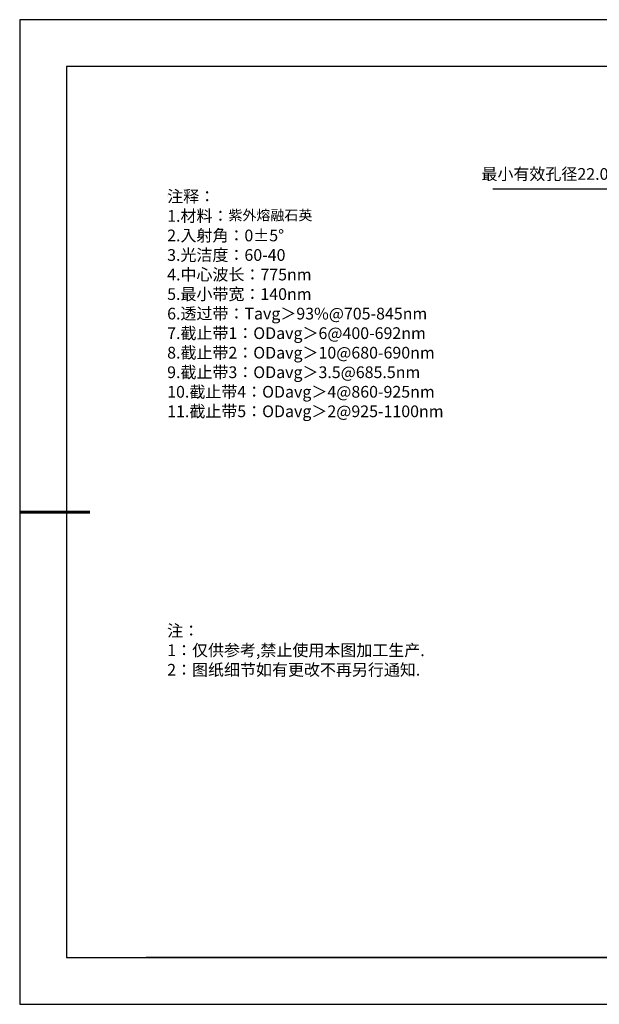
# Model space of a CAD drawing. Units: millimetres. Extents: x 0 to 297, y -2 to 208.
# Drawn here: x 0 to 123, y -2 to 208 of the extents above; entities that cross this region are included whole.
import ezdxf

# ---------------------------------------------------------------- set-up
doc = ezdxf.new("R2010")
doc.units = ezdxf.units.MM
doc.header["$PDSIZE"] = -1
doc.layers.add('6文字层', color=3, linetype='Continuous')
doc.layers.add('细实线层', color=7, linetype='Continuous')
doc.layers.add('7标注层', color=4, linetype='Continuous', lineweight=5)
doc.layers.add('粗实线层', color=7, linetype='Continuous', lineweight=25)
doc.styles.add('TH-GBD2M', font='calibri.ttf', dxfattribs={"width": 0.8, "height": 2.5})
doc.styles.add('标准', font='txt', dxfattribs={"height": 9.59})
doc.dimstyles.new('ISO-25', dxfattribs={"dimtxt": 2.5, "dimasz": 4, "dimexe": 1.25, "dimexo": 0.625, "dimtad": 1, "dimdsep": 46, "dimtxsty": 'Standard', "dimcen": 2.5, "dimadec": 0, "dimazin": 0, "dimtfac": 1, "dimtmove": 0, "dimatfit": 3, "dimfxl": 1, "dimarcsym": 0})

# ---------------------------------------------------------------- blocks, each defined once
blk = doc.blocks.new('*X6')
at = {"layer": '粗实线层'}
for p, q in [((-138.5, 95), (-138.5, -95)), ((138.5, 95), (-138.5, 95)), ((-138.5, -95), (138.5, -95))]:
    blk.add_line(p, q, dxfattribs=at)
at = {"layer": '粗实线层', "lineweight": 60}
blk.add_line((-148.5, 0), (-133.5, 0), dxfattribs=at)
at = {"layer": '细实线层'}
for p, q in [((148.5, 105), (-148.5, 105)), ((-148.5, 105), (-148.5, -105)), ((-148.5, -105), (148.5, -105))]:
    blk.add_line(p, q, dxfattribs=at)
blk = doc.blocks.new('*D18')
at = {"layer": '7标注层', "color": 0, "lineweight": -2, "transparency": 16777216}
for p, q in [((100.56, 172.12), (127.23, 172.12)), ((127.23, 172.12), (141.44, 161.38)), ((195.71, 120.4), (144.63, 158.97)), ((198.91, 117.99), (202.1, 115.58))]:
    blk.add_line(p, q, dxfattribs=at)
at = {"layer": '7标注层', "color": 0, "transparency": 16777216}
for points in [[(141.84, 161.91), (141.04, 160.85), (144.63, 158.97)], [(199.31, 118.52), (198.5, 117.46), (195.71, 120.4)]]:
    blk.add_solid(points, dxfattribs=at)
at = {"layer": 'Defpoints', "color": 0, "transparency": 16777216}
for p in [(144.63, 158.97), (195.71, 120.4)]:
    blk.add_point(p, dxfattribs=at)
at = {"layer": '7标注层', "color": 0, "transparency": 16777216, "insert": (112.6, 175.29), "char_height": 2.5, "attachment_point": 5, "style": 'TH-GBD2M'}
blk.add_mtext('{\\fSimSun|b0|i0|c134|p2;最小有效孔径}22.00', dxfattribs=at)

msp = doc.modelspace()

# ---------------------------------------------------------------- linework, layer by layer
at = {"layer": '6文字层', "color": 0}
msp.add_line((146.5966, 8.19411), (26.5966, 8.19411), dxfattribs=at)
at = {"layer": '7标注层'}
msp.add_line((31.05694, 170.49545), (31.05694, 170.49545), dxfattribs=at)

# ---------------------------------------------------------------- block references
at = {"layer": '粗实线层'}
msp.add_blockref('*X6', (148.0966, 103.19411), dxfattribs=at)

# ---------------------------------------------------------------- texts
at = {"layer": '6文字层', "color": 3, "insert": (77.7698, 147.58928), "char_height": 2.5, "attachment_point": 5}
msp.add_mtext_dynamic_manual_height_columns('\\A1;\\pxsm1,ql;{\\fSimSun|b0|i0|c134|p34;注释：\\P1.材料：\\H0.875x;\\C256;紫外熔融石英\\fSimSun|b0|i0|c0|p34;\\H1.1429x;\\C3;                                           \\P\\fSimSun|b0|i0|c134|p34;2.\\H0.99996x;入射角：\\fSimSun|b0|i0|c0|p34;0±\\fSimSun|b0|i0|c134|p34;5\\fSimSun|b0|i0|c0|p34;° \\fSimSun|b0|i0|c134|p34;\\P3.光洁度：60-40\\fSimSun|b0|i0|c0|p34;  \\fSimSun|b0|i0|c134|p34;\\P4.中心波长：775nm\\P5.最小带宽：140nm\\fSimSun|b0|i0|c0|p34;\\P\\fSimSun|b0|i0|c134|p34;6.透过带：\\fSimSun|b0|i0|c0|p34;T\\fSimSun|b0|i0|c134|p34;avg＞93\\fSimSun|b0|i0|c0|p34;%\\fSimSun|b0|i0|c134|p34;@705-845\\fSimSun|b0|i0|c0|p34;nm\\fSimSun|b0|i0|c134|p34;\\P7.截止带1：\\fSimSun|b0|i0|c0|p34;OD\\fSimSun|b0|i0|c134|p34;avg＞6@400-692\\fSimSun|b0|i0|c0|p34;nm\\fSimSun|b0|i0|c134|p34;\\P8.截止带2：\\fSimSun|b0|i0|c0|p34;OD\\fSimSun|b0|i0|c134|p34;avg＞10@680-690\\fSimSun|b0|i0|c0|p34;nm\\fSimSun|b0|i0|c134|p34;\\P9.截止带3：\\fSimSun|b0|i0|c0|p34;OD\\fSimSun|b0|i0|c134|p34;avg＞3.5@685.5\\fSimSun|b0|i0|c0|p34;nm\\fSimSun|b0|i0|c134|p34;\\P10.截止带4：\\fSimSun|b0|i0|c0|p34;OD\\fSimSun|b0|i0|c134|p34;avg＞4@860-925\\fSimSun|b0|i0|c0|p34;nm\\fSimSun|b0|i0|c134|p34;\\P11.截止带5：\\fSimSun|b0|i0|c0|p34;OD\\fSimSun|b0|i0|c134|p34;avg＞2@925-1100\\fSimSun|b0|i0|c0|p34;nm}', width=93.4257079, gutter_width=1, heights=[126.52344], dxfattribs=at)
at = {"layer": '6文字层', "insert": (31.05694, 79.12714), "char_height": 2.5, "attachment_point": 1, "style": '标准'}
msp.add_mtext_dynamic_manual_height_columns('\\pxqj;{\\fSimSun|b1|i0|c134|p2;\\C1;注：\\P1：仅供参考,禁止使用本图加工生产.\\P2：图纸细节如有更改不再另行通知.}', width=114.670306, gutter_width=1, heights=[0], dxfattribs=at)

# ---------------------------------------------------------------- dimensions: what is measured, and where the dimension line sits
at = {"layer": '7标注层'}
dim = msp.add_diameter_dim_2p(p1=(195.71389, 120.39819), p2=(144.63461, 158.97191), text='{\\fSimSun|b0|i0|c134|p2;最小有效孔径}22.00', dimstyle='ISO-25', override={"dimtxt": 3.5, "dimexe": 2, "dimexo": 0, "dimgap": 1.524, "dimtih": 1, "dimtoh": 1, "dimlfac": 0.333333, "dimzin": 0, "dimtxsty": 'TH-GBD2M', "dimadec": 2, "dimtm": 0.1, "dimtzin": 0}, dxfattribs=at)
dim.commit()
dim.dimension.update_dxf_attribs({"geometry": '*D18', "text_midpoint": (112.60487, 172.11632), "dimtype": 163})

doc.saveas('drawing.dxf')
